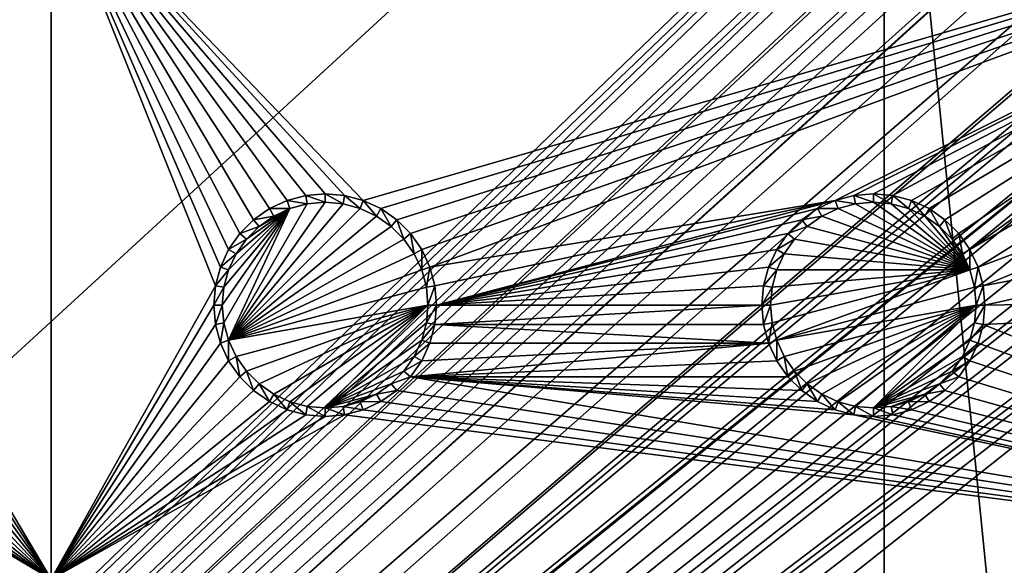
# Model space of a CAD drawing. Extents: x -150 to 150, y -120 to 120.
# Drawn here: x 97 to 124, y 83 to 98 of the extents above; entities that cross this region are included whole.
import ezdxf

# ---------------------------------------------------------------- set-up
doc = ezdxf.new("R2010")
doc.units = 0
doc.header["$MEASUREMENT"] = 0
for name, color, linetype in [('L2', 7, 'Continuous'), ('L3', 7, 'Continuous'), ('L6', 7, 'Continuous')]:
    doc.layers.add(name, color=color, linetype=linetype)

msp = doc.modelspace()

# ---------------------------------------------------------------- linework, layer by layer
at = {"layer": 'L2', "color": 250}
for points in [[(135.1, 117.5987, -151.99), (135.1, -117.5987, -151.99), (-135.1, 117.5987, -151.99)], [(-135.1, 117.5987, -151.99), (135.1, -117.5987, -151.99), (-135.1, -117.5987, -151.99)], [(-59.6614, 45, -144.69), (134.3202, 116.998, -149.9772), (-134.3202, 116.998, -149.9772)], [(59.6614, 45, -144.69), (134.3202, 116.998, -149.9772), (-59.6614, 45, -144.69)], [(134.3202, 116.998, -149.9772), (59.6614, 45, -144.69), (134.7192, 116.9961, -149.9775)], [(134.7192, 116.9961, -149.9775), (59.6614, 45, -144.69), (60.49605, 45, -144.69)], [(134.7192, 116.9961, -149.9775), (60.49605, 45, -144.69), (135.1033, 116.9945, -149.9786)], [(60.49605, 45, -144.69), (136.2621, 116.8943, -149.9823), (135.1033, 116.9945, -149.9786)], [(60.49605, 45, -144.69), (136.5805, 116.8668, -149.9834), (136.2621, 116.8943, -149.9823)], [(61.3307, 45, -144.69), (136.5805, 116.8668, -149.9834), (60.49605, 45, -144.69)], [(61.3307, 45, -144.69), (137.0656, 116.8249, -149.9849), (136.5805, 116.8668, -149.9834)], [(138.0305, 116.5772, -149.987), (137.0656, 116.8249, -149.9849), (61.3307, 45, -144.69)], [(61.3307, 45, -144.69), (138.1599, 116.544, -149.9873), (138.0305, 116.5772, -149.987)], [(138.1599, 116.544, -149.9873), (61.3307, 45, -144.69), (138.977, 116.3342, -149.989)], [(138.977, 116.3342, -149.989), (61.3307, 45, -144.69), (62.16535, 45, -144.69)], [(138.977, 116.3342, -149.989), (62.16535, 45, -144.69), (139.4373, 116.1296, -149.9897)], [(62.16535, 45, -144.69), (139.9492, 115.902, -149.9904), (139.4373, 116.1296, -149.9897)], [(62.16535, 45, -144.69), (140.7901, 115.5282, -149.9916), (139.9492, 115.902, -149.9904)], [(63, 45, -144.69), (140.7901, 115.5282, -149.9916), (62.16535, 45, -144.69)], [(63, 45, -144.69), (140.815, 115.5171, -149.9916), (140.7901, 115.5282, -149.9916)], [(141.6248, 115.029, -149.9924), (140.815, 115.5171, -149.9916), (63, 45, -144.69)], [(141.6248, 115.029, -149.9924), (63, 45, -144.69), (142.7871, 114.1184, -149.9931)], [(142.7871, 114.1184, -149.9931), (63, 45, -144.69), (64.35584, 44.9171, -144.69)], [(142.7871, 114.1184, -149.9931), (64.35584, 44.9171, -144.69), (143.8392, 113.0871, -149.9933)], [(64.35584, 44.9171, -144.69), (143.9127, 113.0068, -149.9933), (143.8392, 113.0871, -149.9933)], [(64.35584, 44.9171, -144.69), (144.4989, 112.3662, -149.9933), (143.9127, 113.0068, -149.9933)], [(144.6355, 112.186, -149.9933), (144.4989, 112.3662, -149.9933), (64.35584, 44.9171, -144.69)], [(64.35584, 44.9171, -144.69), (144.7794, 111.9549, -149.9931), (144.6355, 112.186, -149.9933)], [(64.35584, 44.9171, -144.69), (145.561, 110.6997, -149.9923), (144.7794, 111.9549, -149.9931)], [(145.6732, 110.5194, -149.9922), (145.561, 110.6997, -149.9923), (64.35584, 44.9171, -144.69)], [(64.35584, 44.9171, -144.69), (145.6748, 110.5158, -149.9922), (145.6732, 110.5194, -149.9922)], [(64.46198, 44.91061, -144.69), (145.6748, 110.5158, -149.9922), (64.35584, 44.9171, -144.69)], [(64.46198, 44.91061, -144.69), (65.68722, 44.65586, -144.69), (145.6748, 110.5158, -149.9922)], [(145.6748, 110.5158, -149.9922), (65.68722, 44.65586, -144.69), (66.4067, 44.50627, -144.69)], [(145.6748, 110.5158, -149.9922), (66.4067, 44.50627, -144.69), (146.1203, 109.4611, -149.991)], [(146.1203, 109.4611, -149.991), (66.4067, 44.50627, -144.69), (146.3658, 108.8801, -149.9904)], [(66.4067, 44.50627, -144.69), (146.569, 108.0578, -149.989), (146.3658, 108.8801, -149.9904)], [(66.4067, 44.50627, -144.69), (146.6794, 107.6109, -149.9882), (146.569, 108.0578, -149.989)], [(66.98655, 44.28107, -144.69), (146.6794, 107.6109, -149.9882), (66.4067, 44.50627, -144.69)], [(66.98655, 44.28107, -144.69), (146.8392, 106.9643, -149.9871), (146.6794, 107.6109, -149.9882)], [(146.8677, 106.6143, -149.9862), (146.8392, 106.9643, -149.9871), (66.98655, 44.28107, -144.69)], [(66.98655, 44.28107, -144.69), (146.9909, 105.1026, -149.9825), (146.8677, 106.6143, -149.9862)], [(66.98655, 44.28107, -144.69), (146.9919, 104.8125, -149.9818), (146.9909, 105.1026, -149.9825)], [(146.9929, 104.5161, -149.9815), (146.9919, 104.8125, -149.9818), (66.98655, 44.28107, -144.69)], [(66.98655, 44.28107, -144.69), (68.25236, 43.78947, -144.69), (146.9929, 104.5161, -149.9815)], [(69.54526, 43.05771, -144.69), (146.9929, 104.5161, -149.9815), (68.25236, 43.78947, -144.69)], [(69.54526, 43.05771, -144.69), (146.9946, 96.96162, -149.98), (146.9929, 104.5161, -149.9815)], [(71.01883, 41.91488, -144.69), (146.9946, 96.96162, -149.98), (69.54526, 43.05771, -144.69)], [(71.01883, 41.91488, -144.69), (71.11353, 41.84144, -144.69), (146.9946, 96.96162, -149.98)], [(146.9946, 96.96162, -149.98), (71.11353, 41.84144, -144.69), (72.4634, 40.37874, -144.69)], [(146.9946, 96.96162, -149.98), (72.4634, 40.37874, -144.69), (146.9963, 89.40341, -149.9785)], [(146.9963, 89.40341, -149.9785), (72.4634, 40.37874, -144.69), (73.14195, 39.34175, -144.69)], [(146.9963, 89.40341, -149.9785), (73.14195, 39.34175, -144.69), (146.9968, 87.62725, -149.9782)], [(146.9968, 87.62725, -149.9782), (73.14195, 39.34175, -144.69), (146.9973, 81.84918, -149.9778)]]:
    msp.add_3dface(points, dxfattribs=at)
at = {"layer": 'L3', "color": 250}
for points in [[(120.3, -110.5, -161.89), (120.3, 110.5, -161.89), (-120.3, -110.5, -161.89)], [(-120.3, -110.5, -161.89), (120.3, 110.5, -161.89), (-120.3, 110.5, -161.89)], [(120.3, -110.5, -161.89), (140.5, -90.3, -161.89), (120.3, 110.5, -161.89)], [(140.5, -90.3, -161.89), (140.5, 90.3, -161.89), (120.3, 110.5, -161.89)], [(120.3, 110.5, -161.89), (140.5, 90.3, -161.89), (140.1931, 93.80769, -161.89)], [(120.3, 110.5, -161.89), (140.1931, 93.80769, -161.89), (139.2818, 97.20881, -161.89)], [(139.2818, 97.20881, -161.89), (137.7937, 100.4, -161.89), (120.3, 110.5, -161.89)], [(97.5, 101.775, -163.49), (90, 93.05, -163.49), (82.5, 101.775, -163.49)], [(97.5, 101.775, -163.49), (90.52963, 93.00366, -163.49), (90, 93.05, -163.49)], [(91.04316, 92.86606, -163.49), (90.52963, 93.00366, -163.49), (97.5, 101.775, -163.49)], [(97.5, 101.775, -163.49), (91.525, 92.64138, -163.49), (91.04316, 92.86606, -163.49)], [(97.5, 101.775, -163.49), (91.9605, 92.33644, -163.49), (91.525, 92.64138, -163.49)], [(92.33644, 91.9605, -163.49), (91.9605, 92.33644, -163.49), (97.5, 101.775, -163.49)], [(92.64138, 91.525, -163.49), (92.33644, 91.9605, -163.49), (97.5, 101.775, -163.49)], [(92.64138, 91.525, -163.49), (97.5, 101.775, -163.49), (92.86606, 91.04316, -163.49)], [(97.5, 101.775, -163.49), (93.00366, 90.52963, -163.49), (92.86606, 91.04316, -163.49)], [(97.5, 101.775, -163.49), (93.05, 90, -163.49), (93.00366, 90.52963, -163.49)], [(97.5, 82.5, -163.49), (93.05, 90, -163.49), (97.5, 101.775, -163.49)], [(105, 93.05, -163.49), (104.4704, 93.00366, -163.49), (97.5, 101.775, -163.49)], [(97.5, 101.775, -163.49), (104.4704, 93.00366, -163.49), (103.9568, 92.86606, -163.49)], [(97.5, 101.775, -163.49), (103.9568, 92.86606, -163.49), (103.475, 92.64138, -163.49)], [(136.8309, 101.775, -163.49), (106.0432, 92.86606, -163.49), (97.5, 101.775, -163.49)], [(97.5, 101.775, -163.49), (106.0432, 92.86606, -163.49), (105.5296, 93.00366, -163.49)], [(97.5, 101.775, -163.49), (105.5296, 93.00366, -163.49), (105, 93.05, -163.49)], [(103.475, 92.64138, -163.49), (103.0395, 92.33644, -163.49), (97.5, 101.775, -163.49)], [(97.5, 101.775, -163.49), (103.0395, 92.33644, -163.49), (102.6636, 91.9605, -163.49)], [(97.5, 101.775, -163.49), (102.6636, 91.9605, -163.49), (102.3586, 91.525, -163.49)], [(102.3586, 91.525, -163.49), (102.1339, 91.04316, -163.49), (97.5, 101.775, -163.49)], [(97.5, 101.775, -163.49), (102.1339, 91.04316, -163.49), (101.9963, 90.52963, -163.49)], [(97.5, 101.775, -163.49), (101.9963, 90.52963, -163.49), (97.5, 82.5, -163.49)], [(136.8309, 101.775, -163.49), (106.525, 92.64138, -163.49), (106.0432, 92.86606, -163.49)], [(106.9605, 92.33644, -163.49), (106.525, 92.64138, -163.49), (136.8309, 101.775, -163.49)], [(136.8309, 101.775, -163.49), (107.3364, 91.9605, -163.49), (106.9605, 92.33644, -163.49)], [(136.8309, 101.775, -163.49), (107.6414, 91.525, -163.49), (107.3364, 91.9605, -163.49)], [(136.8309, 101.775, -163.49), (107.8661, 91.04316, -163.49), (107.6414, 91.525, -163.49)], [(118.9568, 92.86606, -163.49), (107.8661, 91.04316, -163.49), (136.8309, 101.775, -163.49)], [(136.8309, 101.775, -163.49), (119.4704, 93.00366, -163.49), (118.9568, 92.86606, -163.49)], [(136.8309, 101.775, -163.49), (120, 93.05, -163.49), (119.4704, 93.00366, -163.49)], [(120.5296, 93.00366, -163.49), (120, 93.05, -163.49), (136.8309, 101.775, -163.49)], [(136.8309, 101.775, -163.49), (121.0432, 92.86606, -163.49), (120.5296, 93.00366, -163.49)], [(136.8309, 101.775, -163.49), (121.525, 92.64138, -163.49), (121.0432, 92.86606, -163.49)], [(121.9605, 92.33644, -163.49), (121.525, 92.64138, -163.49), (136.8309, 101.775, -163.49)], [(136.8309, 101.775, -163.49), (122.3364, 91.9605, -163.49), (121.9605, 92.33644, -163.49)], [(136.8309, 101.775, -163.49), (122.6414, 91.525, -163.49), (122.3364, 91.9605, -163.49)], [(137.7937, 100.4, -163.49), (122.6414, 91.525, -163.49), (136.8309, 101.775, -163.49)], [(137.7937, 100.4, -163.49), (122.8661, 91.04316, -163.49), (122.6414, 91.525, -163.49)], [(139.2818, 97.20881, -163.49), (122.8661, 91.04316, -163.49), (137.7937, 100.4, -163.49)], [(139.2818, 97.20881, -163.49), (123.0037, 90.52963, -163.49), (122.8661, 91.04316, -163.49)], [(140.1931, 93.80769, -163.49), (123.0037, 90.52963, -163.49), (139.2818, 97.20881, -163.49)], [(140.1931, 93.80769, -163.49), (123.05, 90, -163.49), (123.0037, 90.52963, -163.49)], [(140.5, 90.3, -163.49), (123.05, 90, -163.49), (140.1931, 93.80769, -163.49)], [(104.4704, 93.00366, -163.49), (104.5113, 92.77141, -167.99), (103.9568, 92.86606, -163.49)], [(105, 93.05, -163.49), (105, 92.81416, -167.99), (104.4704, 93.00366, -163.49)], [(104.4704, 93.00366, -163.49), (105, 92.81416, -167.99), (104.5113, 92.77141, -167.99)], [(105.5296, 93.00366, -163.49), (105.4887, 92.77141, -167.99), (105, 93.05, -163.49)], [(105, 93.05, -163.49), (105.4887, 92.77141, -167.99), (105, 92.81416, -167.99)], [(105.5296, 93.00366, -163.49), (105.9625, 92.64445, -167.99), (105.4887, 92.77141, -167.99)], [(106.0432, 92.86606, -163.49), (105.9625, 92.64445, -167.99), (105.5296, 93.00366, -163.49)], [(119.4704, 93.00366, -163.49), (119.5113, 92.77141, -167.99), (118.9568, 92.86606, -163.49)], [(120, 93.05, -163.49), (120, 92.81416, -167.99), (119.4704, 93.00366, -163.49)], [(119.4704, 93.00366, -163.49), (120, 92.81416, -167.99), (119.5113, 92.77141, -167.99)], [(120.5296, 93.00366, -163.49), (120.4887, 92.77141, -167.99), (120, 93.05, -163.49)], [(120, 93.05, -163.49), (120.4887, 92.77141, -167.99), (120, 92.81416, -167.99)], [(120.5296, 93.00366, -163.49), (120.9625, 92.64445, -167.99), (120.4887, 92.77141, -167.99)], [(121.0432, 92.86606, -163.49), (120.9625, 92.64445, -167.99), (120.5296, 93.00366, -163.49)], [(102.3555, 89.0375, -167.99), (104.5113, 92.77141, -167.99), (105, 92.81416, -167.99)], [(102.3555, 89.0375, -167.99), (105, 92.81416, -167.99), (105.4887, 92.77141, -167.99)], [(104.0375, 92.64445, -167.99), (104.5113, 92.77141, -167.99), (102.3555, 89.0375, -167.99)], [(105.4887, 92.77141, -167.99), (105.9625, 92.64445, -167.99), (102.3555, 89.0375, -167.99)], [(103.9568, 92.86606, -163.49), (104.0375, 92.64445, -167.99), (103.475, 92.64138, -163.49)], [(103.9568, 92.86606, -163.49), (104.5113, 92.77141, -167.99), (104.0375, 92.64445, -167.99)], [(106.0432, 92.86606, -163.49), (106.4071, 92.43714, -167.99), (105.9625, 92.64445, -167.99)], [(106.525, 92.64138, -163.49), (106.4071, 92.43714, -167.99), (106.0432, 92.86606, -163.49)], [(118.9568, 92.86606, -163.49), (108.0037, 90.52963, -163.49), (107.8661, 91.04316, -163.49)], [(108.05, 90, -163.49), (108.0037, 90.52963, -163.49), (118.9568, 92.86606, -163.49)], [(118.9568, 92.86606, -163.49), (118.475, 92.64138, -163.49), (108.05, 90, -163.49)], [(118.9568, 92.86606, -163.49), (119.0375, 92.64445, -167.99), (118.475, 92.64138, -163.49)], [(118.9568, 92.86606, -163.49), (119.5113, 92.77141, -167.99), (119.0375, 92.64445, -167.99)], [(122.6444, 90.9625, -167.99), (119.0375, 92.64445, -167.99), (119.5113, 92.77141, -167.99)], [(122.6444, 90.9625, -167.99), (119.5113, 92.77141, -167.99), (120, 92.81416, -167.99)], [(120, 92.81416, -167.99), (120.4887, 92.77141, -167.99), (122.6444, 90.9625, -167.99)], [(122.6444, 90.9625, -167.99), (120.4887, 92.77141, -167.99), (120.9625, 92.64445, -167.99)], [(121.0432, 92.86606, -163.49), (121.4071, 92.43714, -167.99), (120.9625, 92.64445, -167.99)], [(121.525, 92.64138, -163.49), (121.4071, 92.43714, -167.99), (121.0432, 92.86606, -163.49)], [(102.1858, 90, -167.99), (104.0375, 92.64445, -167.99), (102.2286, 89.51133, -167.99)], [(102.1858, 90, -167.99), (102.2286, 90.48867, -167.99), (104.0375, 92.64445, -167.99)], [(102.2286, 89.51133, -167.99), (104.0375, 92.64445, -167.99), (102.3555, 89.0375, -167.99)], [(104.0375, 92.64445, -167.99), (102.2286, 90.48867, -167.99), (102.3555, 90.9625, -167.99)], [(102.3555, 89.0375, -167.99), (105.9625, 92.64445, -167.99), (106.4071, 92.43714, -167.99)], [(104.0375, 92.64445, -167.99), (102.3555, 90.9625, -167.99), (102.5629, 91.40708, -167.99)], [(102.3555, 89.0375, -167.99), (106.4071, 92.43714, -167.99), (106.8089, 92.15578, -167.99)], [(102.5629, 91.40708, -167.99), (102.8442, 91.80891, -167.99), (104.0375, 92.64445, -167.99)], [(104.0375, 92.64445, -167.99), (102.8442, 91.80891, -167.99), (103.1911, 92.15578, -167.99)], [(103.475, 92.64138, -163.49), (103.5929, 92.43714, -167.99), (103.0395, 92.33644, -163.49)], [(103.0395, 92.33644, -163.49), (103.5929, 92.43714, -167.99), (103.1911, 92.15578, -167.99)], [(104.0375, 92.64445, -167.99), (103.1911, 92.15578, -167.99), (103.5929, 92.43714, -167.99)], [(103.475, 92.64138, -163.49), (104.0375, 92.64445, -167.99), (103.5929, 92.43714, -167.99)], [(106.525, 92.64138, -163.49), (106.8089, 92.15578, -167.99), (106.4071, 92.43714, -167.99)], [(106.9605, 92.33644, -163.49), (106.8089, 92.15578, -167.99), (106.525, 92.64138, -163.49)], [(108.05, 90, -163.49), (118.475, 92.64138, -163.49), (118.0395, 92.33644, -163.49)], [(118.475, 92.64138, -163.49), (118.5929, 92.43714, -167.99), (118.0395, 92.33644, -163.49)], [(118.0395, 92.33644, -163.49), (118.5929, 92.43714, -167.99), (118.1911, 92.15578, -167.99)], [(122.6444, 90.9625, -167.99), (118.1911, 92.15578, -167.99), (118.5929, 92.43714, -167.99)], [(118.475, 92.64138, -163.49), (119.0375, 92.64445, -167.99), (118.5929, 92.43714, -167.99)], [(118.5929, 92.43714, -167.99), (119.0375, 92.64445, -167.99), (122.6444, 90.9625, -167.99)], [(122.6444, 90.9625, -167.99), (120.9625, 92.64445, -167.99), (121.4071, 92.43714, -167.99)], [(121.525, 92.64138, -163.49), (121.8089, 92.15578, -167.99), (121.4071, 92.43714, -167.99)], [(121.4071, 92.43714, -167.99), (121.8089, 92.15578, -167.99), (122.6444, 90.9625, -167.99)], [(121.9605, 92.33644, -163.49), (121.8089, 92.15578, -167.99), (121.525, 92.64138, -163.49)], [(106.8089, 92.15578, -167.99), (107.1558, 91.80891, -167.99), (102.3555, 89.0375, -167.99)], [(103.0395, 92.33644, -163.49), (103.1911, 92.15578, -167.99), (102.6636, 91.9605, -163.49)], [(102.6636, 91.9605, -163.49), (103.1911, 92.15578, -167.99), (102.8442, 91.80891, -167.99)], [(106.9605, 92.33644, -163.49), (107.1558, 91.80891, -167.99), (106.8089, 92.15578, -167.99)], [(107.3364, 91.9605, -163.49), (107.1558, 91.80891, -167.99), (106.9605, 92.33644, -163.49)], [(118.0395, 92.33644, -163.49), (117.6636, 91.9605, -163.49), (108.05, 90, -163.49)], [(118.0395, 92.33644, -163.49), (118.1911, 92.15578, -167.99), (117.6636, 91.9605, -163.49)], [(117.6636, 91.9605, -163.49), (118.1911, 92.15578, -167.99), (117.8442, 91.80891, -167.99)], [(122.6444, 90.9625, -167.99), (117.8442, 91.80891, -167.99), (118.1911, 92.15578, -167.99)], [(121.9605, 92.33644, -163.49), (122.1558, 91.80891, -167.99), (121.8089, 92.15578, -167.99)], [(122.6444, 90.9625, -167.99), (121.8089, 92.15578, -167.99), (122.1558, 91.80891, -167.99)], [(122.3364, 91.9605, -163.49), (122.1558, 91.80891, -167.99), (121.9605, 92.33644, -163.49)], [(102.6636, 91.9605, -163.49), (102.8442, 91.80891, -167.99), (102.3586, 91.525, -163.49)], [(107.3364, 91.9605, -163.49), (107.4371, 91.40708, -167.99), (107.1558, 91.80891, -167.99)], [(107.6414, 91.525, -163.49), (107.4371, 91.40708, -167.99), (107.3364, 91.9605, -163.49)], [(108.05, 90, -163.49), (117.6636, 91.9605, -163.49), (117.3586, 91.525, -163.49)], [(117.6636, 91.9605, -163.49), (117.8442, 91.80891, -167.99), (117.3586, 91.525, -163.49)], [(122.3364, 91.9605, -163.49), (122.4371, 91.40708, -167.99), (122.1558, 91.80891, -167.99)], [(122.6414, 91.525, -163.49), (122.4371, 91.40708, -167.99), (122.3364, 91.9605, -163.49)], [(102.3555, 89.0375, -167.99), (107.1558, 91.80891, -167.99), (107.4371, 91.40708, -167.99)], [(102.3586, 91.525, -163.49), (102.8442, 91.80891, -167.99), (102.5629, 91.40708, -167.99)], [(117.3586, 91.525, -163.49), (117.8442, 91.80891, -167.99), (117.5629, 91.40708, -167.99)], [(117.5629, 91.40708, -167.99), (117.8442, 91.80891, -167.99), (122.6444, 90.9625, -167.99)], [(122.6444, 90.9625, -167.99), (122.1558, 91.80891, -167.99), (122.4371, 91.40708, -167.99)], [(102.3586, 91.525, -163.49), (102.5629, 91.40708, -167.99), (102.1339, 91.04316, -163.49)], [(102.1339, 91.04316, -163.49), (102.5629, 91.40708, -167.99), (102.3555, 90.9625, -167.99)], [(102.3555, 89.0375, -167.99), (107.4371, 91.40708, -167.99), (107.6445, 90.9625, -167.99)], [(107.6414, 91.525, -163.49), (107.6445, 90.9625, -167.99), (107.4371, 91.40708, -167.99)], [(107.8661, 91.04316, -163.49), (107.6445, 90.9625, -167.99), (107.6414, 91.525, -163.49)], [(108.05, 90, -163.49), (117.3586, 91.525, -163.49), (117.1339, 91.04316, -163.49)], [(117.3586, 91.525, -163.49), (117.5629, 91.40708, -167.99), (117.1339, 91.04316, -163.49)], [(117.1339, 91.04316, -163.49), (117.5629, 91.40708, -167.99), (117.3555, 90.9625, -167.99)], [(122.6444, 90.9625, -167.99), (117.3555, 90.9625, -167.99), (117.5629, 91.40708, -167.99)], [(122.6414, 91.525, -163.49), (122.6444, 90.9625, -167.99), (122.4371, 91.40708, -167.99)], [(122.8661, 91.04316, -163.49), (122.6444, 90.9625, -167.99), (122.6414, 91.525, -163.49)], [(102.1339, 91.04316, -163.49), (102.3555, 90.9625, -167.99), (101.9963, 90.52963, -163.49)], [(101.9963, 90.52963, -163.49), (102.3555, 90.9625, -167.99), (102.2286, 90.48867, -167.99)], [(107.6445, 90.9625, -167.99), (107.7714, 90.48867, -167.99), (102.3555, 89.0375, -167.99)], [(107.8661, 91.04316, -163.49), (107.7714, 90.48867, -167.99), (107.6445, 90.9625, -167.99)], [(108.0037, 90.52963, -163.49), (107.7714, 90.48867, -167.99), (107.8661, 91.04316, -163.49)], [(117.1339, 91.04316, -163.49), (116.9963, 90.52963, -163.49), (108.05, 90, -163.49)], [(117.1339, 91.04316, -163.49), (117.3555, 90.9625, -167.99), (116.9963, 90.52963, -163.49)], [(116.9963, 90.52963, -163.49), (117.3555, 90.9625, -167.99), (117.2286, 90.48867, -167.99)], [(117.1858, 90, -167.99), (122.6444, 90.9625, -167.99), (117.2286, 89.51133, -167.99)], [(117.1858, 90, -167.99), (117.2286, 90.48867, -167.99), (122.6444, 90.9625, -167.99)], [(117.2286, 89.51133, -167.99), (122.6444, 90.9625, -167.99), (117.3555, 89.0375, -167.99)], [(122.6444, 90.9625, -167.99), (117.2286, 90.48867, -167.99), (117.3555, 90.9625, -167.99)], [(122.6444, 90.9625, -167.99), (122.7714, 90.48867, -167.99), (117.3555, 89.0375, -167.99)], [(122.8661, 91.04316, -163.49), (122.7714, 90.48867, -167.99), (122.6444, 90.9625, -167.99)], [(123.0037, 90.52963, -163.49), (122.7714, 90.48867, -167.99), (122.8661, 91.04316, -163.49)], [(97.5, 82.5, -163.49), (101.9963, 90.52963, -163.49), (101.95, 90, -163.49)], [(101.9963, 90.52963, -163.49), (102.2286, 90.48867, -167.99), (101.95, 90, -163.49)], [(108.0037, 90.52963, -163.49), (107.8142, 90, -167.99), (107.7714, 90.48867, -167.99)], [(108.05, 90, -163.49), (107.8142, 90, -167.99), (108.0037, 90.52963, -163.49)], [(108.05, 90, -163.49), (116.9963, 90.52963, -163.49), (116.95, 90, -163.49)], [(116.9963, 90.52963, -163.49), (117.2286, 90.48867, -167.99), (116.95, 90, -163.49)], [(123.0037, 90.52963, -163.49), (122.8142, 90, -167.99), (122.7714, 90.48867, -167.99)], [(123.05, 90, -163.49), (122.8142, 90, -167.99), (123.0037, 90.52963, -163.49)], [(101.95, 90, -163.49), (102.2286, 90.48867, -167.99), (102.1858, 90, -167.99)], [(102.3555, 89.0375, -167.99), (107.7714, 90.48867, -167.99), (107.8142, 90, -167.99)], [(116.95, 90, -163.49), (117.2286, 90.48867, -167.99), (117.1858, 90, -167.99)], [(117.3555, 89.0375, -167.99), (122.7714, 90.48867, -167.99), (122.8142, 90, -167.99)], [(140.5, 82.5, -163.49), (123.0037, 89.47037, -163.49), (140.5, 90.3, -163.49)], [(140.5, 90.3, -163.49), (123.0037, 89.47037, -163.49), (123.05, 90, -163.49)], [(97.5, 82.5, -163.49), (93.00366, 89.47037, -163.49), (93.05, 90, -163.49)], [(97.5, 82.5, -163.49), (101.95, 90, -163.49), (101.9963, 89.47037, -163.49)], [(101.95, 90, -163.49), (102.1858, 90, -167.99), (101.9963, 89.47037, -163.49)], [(101.9963, 89.47037, -163.49), (102.1858, 90, -167.99), (102.2286, 89.51133, -167.99)], [(102.3555, 89.0375, -167.99), (107.8142, 90, -167.99), (102.5629, 88.59292, -167.99)], [(102.5629, 88.59292, -167.99), (107.8142, 90, -167.99), (102.8442, 88.19109, -167.99)], [(107.8142, 90, -167.99), (103.1911, 87.84422, -167.99), (102.8442, 88.19109, -167.99)], [(107.8142, 90, -167.99), (103.5929, 87.56286, -167.99), (103.1911, 87.84422, -167.99)], [(104.0375, 87.35555, -167.99), (103.5929, 87.56286, -167.99), (107.8142, 90, -167.99)], [(107.8142, 90, -167.99), (104.5113, 87.22859, -167.99), (104.0375, 87.35555, -167.99)], [(107.8142, 90, -167.99), (105, 87.18584, -167.99), (104.5113, 87.22859, -167.99)], [(107.7714, 89.51133, -167.99), (105, 87.18584, -167.99), (107.8142, 90, -167.99)], [(108.0037, 89.47037, -163.49), (107.7714, 89.51133, -167.99), (108.05, 90, -163.49)], [(108.05, 90, -163.49), (107.7714, 89.51133, -167.99), (107.8142, 90, -167.99)], [(108.05, 90, -163.49), (116.95, 90, -163.49), (108.0037, 89.47037, -163.49)], [(108.0037, 89.47037, -163.49), (116.95, 90, -163.49), (116.9963, 89.47037, -163.49)], [(116.95, 90, -163.49), (117.1858, 90, -167.99), (116.9963, 89.47037, -163.49)], [(116.9963, 89.47037, -163.49), (117.1858, 90, -167.99), (117.2286, 89.51133, -167.99)], [(117.3555, 89.0375, -167.99), (122.8142, 90, -167.99), (117.5629, 88.59292, -167.99)], [(117.5629, 88.59292, -167.99), (122.8142, 90, -167.99), (117.8442, 88.19109, -167.99)], [(122.8142, 90, -167.99), (118.1911, 87.84422, -167.99), (117.8442, 88.19109, -167.99)], [(122.8142, 90, -167.99), (118.5929, 87.56286, -167.99), (118.1911, 87.84422, -167.99)], [(119.0375, 87.35555, -167.99), (118.5929, 87.56286, -167.99), (122.8142, 90, -167.99)], [(122.8142, 90, -167.99), (119.5113, 87.22859, -167.99), (119.0375, 87.35555, -167.99)], [(122.8142, 90, -167.99), (120, 87.18584, -167.99), (119.5113, 87.22859, -167.99)], [(122.7714, 89.51133, -167.99), (120, 87.18584, -167.99), (122.8142, 90, -167.99)], [(123.0037, 89.47037, -163.49), (122.7714, 89.51133, -167.99), (123.05, 90, -163.49)], [(123.05, 90, -163.49), (122.7714, 89.51133, -167.99), (122.8142, 90, -167.99)], [(92.86606, 88.95684, -163.49), (93.00366, 89.47037, -163.49), (97.5, 82.5, -163.49)], [(101.9963, 89.47037, -163.49), (102.1339, 88.95684, -163.49), (97.5, 82.5, -163.49)], [(101.9963, 89.47037, -163.49), (102.2286, 89.51133, -167.99), (102.1339, 88.95684, -163.49)], [(102.1339, 88.95684, -163.49), (102.2286, 89.51133, -167.99), (102.3555, 89.0375, -167.99)], [(107.7714, 89.51133, -167.99), (107.6445, 89.0375, -167.99), (105, 87.18584, -167.99)], [(108.0037, 89.47037, -163.49), (107.6445, 89.0375, -167.99), (107.7714, 89.51133, -167.99)], [(107.8661, 88.95684, -163.49), (107.6445, 89.0375, -167.99), (108.0037, 89.47037, -163.49)], [(117.1339, 88.95684, -163.49), (107.8661, 88.95684, -163.49), (108.0037, 89.47037, -163.49)], [(108.0037, 89.47037, -163.49), (116.9963, 89.47037, -163.49), (117.1339, 88.95684, -163.49)], [(116.9963, 89.47037, -163.49), (117.2286, 89.51133, -167.99), (117.1339, 88.95684, -163.49)], [(117.1339, 88.95684, -163.49), (117.2286, 89.51133, -167.99), (117.3555, 89.0375, -167.99)], [(122.7714, 89.51133, -167.99), (122.6444, 89.0375, -167.99), (120, 87.18584, -167.99)], [(123.0037, 89.47037, -163.49), (122.6444, 89.0375, -167.99), (122.7714, 89.51133, -167.99)], [(122.8661, 88.95684, -163.49), (122.6444, 89.0375, -167.99), (123.0037, 89.47037, -163.49)], [(140.5, 82.5, -163.49), (122.8661, 88.95684, -163.49), (123.0037, 89.47037, -163.49)], [(97.5, 82.5, -163.49), (92.64138, 88.475, -163.49), (92.86606, 88.95684, -163.49)], [(97.5, 82.5, -163.49), (102.1339, 88.95684, -163.49), (102.3586, 88.475, -163.49)], [(102.1339, 88.95684, -163.49), (102.3555, 89.0375, -167.99), (102.3586, 88.475, -163.49)], [(102.3586, 88.475, -163.49), (102.3555, 89.0375, -167.99), (102.5629, 88.59292, -167.99)], [(105, 87.18584, -167.99), (107.6445, 89.0375, -167.99), (107.4371, 88.59292, -167.99)], [(107.6414, 88.475, -163.49), (117.1339, 88.95684, -163.49), (107.3364, 88.0395, -163.49)], [(107.3364, 88.0395, -163.49), (117.1339, 88.95684, -163.49), (117.3586, 88.475, -163.49)], [(107.8661, 88.95684, -163.49), (107.4371, 88.59292, -167.99), (107.6445, 89.0375, -167.99)], [(107.6414, 88.475, -163.49), (107.4371, 88.59292, -167.99), (107.8661, 88.95684, -163.49)], [(107.6414, 88.475, -163.49), (107.8661, 88.95684, -163.49), (117.1339, 88.95684, -163.49)], [(117.1339, 88.95684, -163.49), (117.3555, 89.0375, -167.99), (117.3586, 88.475, -163.49)], [(117.3586, 88.475, -163.49), (117.3555, 89.0375, -167.99), (117.5629, 88.59292, -167.99)], [(120, 87.18584, -167.99), (122.6444, 89.0375, -167.99), (122.4371, 88.59292, -167.99)], [(122.8661, 88.95684, -163.49), (122.4371, 88.59292, -167.99), (122.6444, 89.0375, -167.99)], [(122.6414, 88.475, -163.49), (122.4371, 88.59292, -167.99), (122.8661, 88.95684, -163.49)], [(122.6414, 88.475, -163.49), (122.8661, 88.95684, -163.49), (140.5, 82.5, -163.49)], [(92.33644, 88.0395, -163.49), (92.64138, 88.475, -163.49), (97.5, 82.5, -163.49)], [(102.3586, 88.475, -163.49), (102.6636, 88.0395, -163.49), (97.5, 82.5, -163.49)], [(102.3586, 88.475, -163.49), (102.5629, 88.59292, -167.99), (102.6636, 88.0395, -163.49)], [(102.6636, 88.0395, -163.49), (102.5629, 88.59292, -167.99), (102.8442, 88.19109, -167.99)], [(105, 87.18584, -167.99), (107.4371, 88.59292, -167.99), (107.1558, 88.19109, -167.99)], [(107.6414, 88.475, -163.49), (107.1558, 88.19109, -167.99), (107.4371, 88.59292, -167.99)], [(107.3364, 88.0395, -163.49), (107.1558, 88.19109, -167.99), (107.6414, 88.475, -163.49)], [(107.3364, 88.0395, -163.49), (117.3586, 88.475, -163.49), (117.6636, 88.0395, -163.49)], [(117.3586, 88.475, -163.49), (117.5629, 88.59292, -167.99), (117.6636, 88.0395, -163.49)], [(117.6636, 88.0395, -163.49), (117.5629, 88.59292, -167.99), (117.8442, 88.19109, -167.99)], [(120, 87.18584, -167.99), (122.4371, 88.59292, -167.99), (122.1558, 88.19109, -167.99)], [(122.6414, 88.475, -163.49), (122.1558, 88.19109, -167.99), (122.4371, 88.59292, -167.99)], [(122.3364, 88.0395, -163.49), (122.1558, 88.19109, -167.99), (122.6414, 88.475, -163.49)], [(140.5, 82.5, -163.49), (122.3364, 88.0395, -163.49), (122.6414, 88.475, -163.49)], [(102.6636, 88.0395, -163.49), (102.8442, 88.19109, -167.99), (103.0395, 87.66356, -163.49)], [(103.0395, 87.66356, -163.49), (102.8442, 88.19109, -167.99), (103.1911, 87.84422, -167.99)], [(106.8089, 87.84422, -167.99), (105, 87.18584, -167.99), (107.1558, 88.19109, -167.99)], [(107.3364, 88.0395, -163.49), (106.8089, 87.84422, -167.99), (107.1558, 88.19109, -167.99)], [(117.6636, 88.0395, -163.49), (117.8442, 88.19109, -167.99), (118.0395, 87.66356, -163.49)], [(118.0395, 87.66356, -163.49), (117.8442, 88.19109, -167.99), (118.1911, 87.84422, -167.99)], [(121.8089, 87.84422, -167.99), (120, 87.18584, -167.99), (122.1558, 88.19109, -167.99)], [(122.3364, 88.0395, -163.49), (121.8089, 87.84422, -167.99), (122.1558, 88.19109, -167.99)], [(97.5, 82.5, -163.49), (91.9605, 87.66356, -163.49), (92.33644, 88.0395, -163.49)], [(97.5, 82.5, -163.49), (102.6636, 88.0395, -163.49), (103.0395, 87.66356, -163.49)], [(103.0395, 87.66356, -163.49), (103.1911, 87.84422, -167.99), (103.475, 87.35862, -163.49)], [(103.475, 87.35862, -163.49), (103.1911, 87.84422, -167.99), (103.5929, 87.56286, -167.99)], [(106.4071, 87.56286, -167.99), (105, 87.18584, -167.99), (106.8089, 87.84422, -167.99)], [(106.9605, 87.66356, -163.49), (106.4071, 87.56286, -167.99), (106.8089, 87.84422, -167.99)], [(106.9605, 87.66356, -163.49), (106.8089, 87.84422, -167.99), (107.3364, 88.0395, -163.49)], [(106.9605, 87.66356, -163.49), (107.3364, 88.0395, -163.49), (140.5, 82.5, -163.49)], [(118.0395, 87.66356, -163.49), (118.475, 87.35862, -163.49), (107.3364, 88.0395, -163.49)], [(118.0395, 87.66356, -163.49), (107.3364, 88.0395, -163.49), (117.6636, 88.0395, -163.49)], [(118.475, 87.35862, -163.49), (118.9568, 87.13394, -163.49), (107.3364, 88.0395, -163.49)], [(107.3364, 88.0395, -163.49), (118.9568, 87.13394, -163.49), (119.4704, 86.99634, -163.49)], [(107.3364, 88.0395, -163.49), (119.4704, 86.99634, -163.49), (140.5, 82.5, -163.49)], [(118.0395, 87.66356, -163.49), (118.1911, 87.84422, -167.99), (118.475, 87.35862, -163.49)], [(118.475, 87.35862, -163.49), (118.1911, 87.84422, -167.99), (118.5929, 87.56286, -167.99)], [(121.4071, 87.56286, -167.99), (120, 87.18584, -167.99), (121.8089, 87.84422, -167.99)], [(121.9605, 87.66356, -163.49), (121.4071, 87.56286, -167.99), (121.8089, 87.84422, -167.99)], [(121.9605, 87.66356, -163.49), (121.8089, 87.84422, -167.99), (122.3364, 88.0395, -163.49)], [(140.5, 82.5, -163.49), (121.9605, 87.66356, -163.49), (122.3364, 88.0395, -163.49)], [(97.5, 82.5, -163.49), (91.525, 87.35862, -163.49), (91.9605, 87.66356, -163.49)], [(97.5, 82.5, -163.49), (103.0395, 87.66356, -163.49), (103.475, 87.35862, -163.49)], [(103.475, 87.35862, -163.49), (103.5929, 87.56286, -167.99), (103.9568, 87.13394, -163.49)], [(103.9568, 87.13394, -163.49), (103.5929, 87.56286, -167.99), (104.0375, 87.35555, -167.99)], [(106.4071, 87.56286, -167.99), (105.4887, 87.22859, -167.99), (105, 87.18584, -167.99)], [(105.9625, 87.35555, -167.99), (105.4887, 87.22859, -167.99), (106.4071, 87.56286, -167.99)], [(106.525, 87.35862, -163.49), (105.9625, 87.35555, -167.99), (106.4071, 87.56286, -167.99)], [(106.525, 87.35862, -163.49), (106.4071, 87.56286, -167.99), (106.9605, 87.66356, -163.49)], [(106.9605, 87.66356, -163.49), (140.5, 82.5, -163.49), (106.525, 87.35862, -163.49)], [(118.475, 87.35862, -163.49), (118.5929, 87.56286, -167.99), (118.9568, 87.13394, -163.49)], [(118.9568, 87.13394, -163.49), (118.5929, 87.56286, -167.99), (119.0375, 87.35555, -167.99)], [(121.4071, 87.56286, -167.99), (120.4887, 87.22859, -167.99), (120, 87.18584, -167.99)], [(120.9625, 87.35555, -167.99), (120.4887, 87.22859, -167.99), (121.4071, 87.56286, -167.99)], [(121.525, 87.35862, -163.49), (120.9625, 87.35555, -167.99), (121.4071, 87.56286, -167.99)], [(121.525, 87.35862, -163.49), (121.4071, 87.56286, -167.99), (121.9605, 87.66356, -163.49)], [(140.5, 82.5, -163.49), (121.525, 87.35862, -163.49), (121.9605, 87.66356, -163.49)], [(91.04316, 87.13394, -163.49), (91.525, 87.35862, -163.49), (97.5, 82.5, -163.49)], [(103.9568, 87.13394, -163.49), (97.5, 82.5, -163.49), (103.475, 87.35862, -163.49)], [(103.9568, 87.13394, -163.49), (104.0375, 87.35555, -167.99), (104.4704, 86.99634, -163.49)], [(104.4704, 86.99634, -163.49), (104.0375, 87.35555, -167.99), (104.5113, 87.22859, -167.99)], [(106.0432, 87.13394, -163.49), (105.4887, 87.22859, -167.99), (105.9625, 87.35555, -167.99)], [(106.0432, 87.13394, -163.49), (105.9625, 87.35555, -167.99), (106.525, 87.35862, -163.49)], [(140.5, 82.5, -163.49), (106.0432, 87.13394, -163.49), (106.525, 87.35862, -163.49)], [(118.9568, 87.13394, -163.49), (119.0375, 87.35555, -167.99), (119.4704, 86.99634, -163.49)], [(119.4704, 86.99634, -163.49), (119.0375, 87.35555, -167.99), (119.5113, 87.22859, -167.99)], [(121.0432, 87.13394, -163.49), (120.4887, 87.22859, -167.99), (120.9625, 87.35555, -167.99)], [(121.0432, 87.13394, -163.49), (120.9625, 87.35555, -167.99), (121.525, 87.35862, -163.49)], [(121.0432, 87.13394, -163.49), (121.525, 87.35862, -163.49), (140.5, 82.5, -163.49)], [(97.5, 82.5, -163.49), (90.52963, 86.99634, -163.49), (91.04316, 87.13394, -163.49)], [(104.4704, 86.99634, -163.49), (97.5, 82.5, -163.49), (103.9568, 87.13394, -163.49)], [(104.4704, 86.99634, -163.49), (104.5113, 87.22859, -167.99), (105, 86.95, -163.49)], [(105, 86.95, -163.49), (104.5113, 87.22859, -167.99), (105, 87.18584, -167.99)], [(105.5296, 86.99634, -163.49), (105, 87.18584, -167.99), (105.4887, 87.22859, -167.99)], [(105, 86.95, -163.49), (105, 87.18584, -167.99), (105.5296, 86.99634, -163.49)], [(105.5296, 86.99634, -163.49), (105.4887, 87.22859, -167.99), (106.0432, 87.13394, -163.49)], [(140.5, 82.5, -163.49), (105.5296, 86.99634, -163.49), (106.0432, 87.13394, -163.49)], [(119.4704, 86.99634, -163.49), (119.5113, 87.22859, -167.99), (120, 86.95, -163.49)], [(120, 86.95, -163.49), (119.5113, 87.22859, -167.99), (120, 87.18584, -167.99)], [(120.5296, 86.99634, -163.49), (120, 87.18584, -167.99), (120.4887, 87.22859, -167.99)], [(120, 86.95, -163.49), (120, 87.18584, -167.99), (120.5296, 86.99634, -163.49)], [(120.5296, 86.99634, -163.49), (120.4887, 87.22859, -167.99), (121.0432, 87.13394, -163.49)], [(120.5296, 86.99634, -163.49), (121.0432, 87.13394, -163.49), (140.5, 82.5, -163.49)], [(82.5, 82.5, -163.49), (90, 86.95, -163.49), (97.5, 82.5, -163.49)], [(97.5, 82.5, -163.49), (90, 86.95, -163.49), (90.52963, 86.99634, -163.49)], [(104.4704, 86.99634, -163.49), (105, 86.95, -163.49), (97.5, 82.5, -163.49)], [(97.5, 82.5, -163.49), (105, 86.95, -163.49), (105.5296, 86.99634, -163.49)], [(97.5, 82.5, -163.49), (105.5296, 86.99634, -163.49), (140.5, 82.5, -163.49)], [(140.5, 82.5, -163.49), (119.4704, 86.99634, -163.49), (120, 86.95, -163.49)], [(140.5, 82.5, -163.49), (120, 86.95, -163.49), (120.5296, 86.99634, -163.49)]]:
    msp.add_3dface(points, dxfattribs=at)
at = {"layer": 'L6', "color": 7}
for points in [[(135, 118.8, -165.49), (135, -118.8, -165.49), (-135, 118.8, -165.49)], [(-135, 118.8, -165.49), (135, -118.8, -165.49), (-135, -118.8, -165.49)], [(-150, -105, -149.99), (150, -105, -149.99), (-150, 105, -149.99)], [(-150, 105, -149.99), (150, -105, -149.99), (150, 105, -149.99)]]:
    msp.add_3dface(points, dxfattribs=at)

doc.saveas('drawing.dxf')
